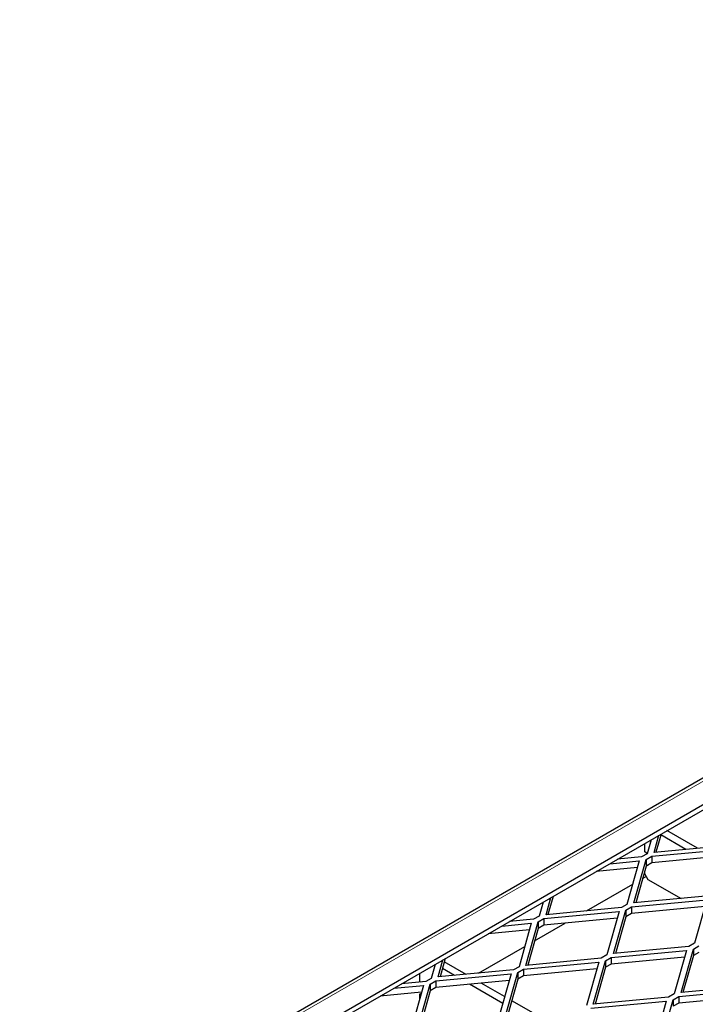
# Model space of a CAD drawing. Units: millimetres. Extents: x 18 to 4031, y 7 to 2877.
# Drawn here: x 3025 to 3131, y 2463 to 2618 of the extents above; entities that cross this region are included whole.
import ezdxf

# ---------------------------------------------------------------- set-up
doc = ezdxf.new("R2010")
doc.units = ezdxf.units.MM
doc.header["$LTSCALE"] = 10
doc.linetypes.add('SLD-Durchgehend', pattern=[0])
doc.layers.get('0').update_dxf_attribs({"color": 1})
doc.layers.add('38770', color=7, linetype='Continuous')

# ---------------------------------------------------------------- blocks, each defined once
blk = doc.blocks.new('ISO_View')
at = {"color": 7, "linetype": 'SLD-Durchgehend', "lineweight": 30}
for p, q in [((64.033, 52.253), (-12.264, 8.207)), ((-9.413, 9.435), (25.96, 29.855)), ((-9.343, 9.394), (25.96, 29.774)), ((14.33, 22.506), (13.85, 22.783)), ((13.603, 22.64), (13.541, 22.421)), ((13.648, 22.442), (13.724, 22.71)), ((13.759, 22.73), (13.678, 22.445)), ((14.148, 22.489), (13.755, 22.716)), ((13.497, 22.579), (13.497, 22.456)), ((13.612, 22.38), (14.795, 22.491)), ((14.832, 22.553), (13.648, 22.442)), ((12.951, 22.264), (13.416, 22.308)), ((13.453, 22.37), (13.072, 22.334)), ((13.416, 22.308), (13.223, 21.625)), ((13.33, 21.646), (13.523, 22.329)), ((13.541, 22.421), (13.453, 22.37)), ((13.523, 22.329), (13.612, 22.38)), ((13.523, 22.329), (13.523, 22.227)), ((14.765, 22.387), (13.612, 22.278)), ((13.612, 22.38), (13.612, 22.278)), ((13.386, 22.203), (12.74, 22.142)), ((13.523, 22.227), (13.36, 21.649)), ((13.497, 22.133), (13.497, 22.109)), ((13.612, 22.278), (13.523, 22.227)), ((13.468, 22.032), (13.523, 22.063)), ((13.497, 22.109), (13.55, 22.018)), ((13.55, 22.018), (14.072, 21.716)), ((12.585, 21.522), (13.313, 21.942)), ((11.951, 21.462), (12.027, 21.731)), ((12.062, 21.75), (11.981, 21.465)), ((13.294, 21.584), (14.477, 21.695)), ((14.513, 21.757), (13.33, 21.646)), ((14.477, 21.695), (14.284, 21.012)), ((11.906, 21.661), (11.844, 21.441)), ((13.135, 21.574), (11.951, 21.462)), ((13.012, 20.85), (13.205, 21.533)), ((13.223, 21.625), (13.135, 21.574)), ((13.205, 21.533), (13.294, 21.584)), ((13.205, 21.533), (13.205, 21.431)), ((14.447, 21.591), (13.294, 21.482)), ((13.294, 21.584), (13.294, 21.482)), ((11.756, 21.39), (11.375, 21.354)), ((11.844, 21.441), (11.756, 21.39)), ((11.826, 21.349), (11.915, 21.4)), ((11.915, 21.4), (13.098, 21.512)), ((13.068, 21.407), (11.915, 21.298)), ((11.915, 21.4), (11.915, 21.298)), ((13.098, 21.512), (12.905, 20.829)), ((13.205, 21.431), (13.042, 20.853)), ((13.294, 21.482), (13.205, 21.431)), ((11.689, 21.223), (11.043, 21.162)), ((11.254, 21.284), (11.719, 21.328)), ((11.719, 21.328), (11.526, 20.645)), ((11.633, 20.666), (11.826, 21.349)), ((11.826, 21.247), (11.663, 20.669)), ((11.771, 21.052), (12.253, 21.33)), ((11.826, 21.349), (11.826, 21.247)), ((11.915, 21.298), (11.826, 21.247)), ((10.888, 20.542), (11.615, 20.962)), ((12.975, 20.788), (14.159, 20.899)), ((14.195, 20.961), (13.012, 20.85)), ((14.159, 20.899), (13.965, 20.216)), ((14.073, 20.238), (14.266, 20.921)), ((14.284, 21.012), (14.195, 20.961)), ((14.266, 20.921), (14.354, 20.972)), ((14.266, 20.921), (14.266, 20.819)), ((10.254, 20.483), (10.33, 20.751)), ((10.365, 20.771), (10.284, 20.485)), ((12.816, 20.778), (11.633, 20.666)), ((12.905, 20.829), (12.816, 20.778)), ((12.887, 20.737), (12.975, 20.788)), ((14.129, 20.795), (12.975, 20.686)), ((12.975, 20.788), (12.975, 20.686)), ((14.266, 20.819), (14.102, 20.24)), ((14.354, 20.87), (14.266, 20.819)), ((10.209, 20.681), (10.147, 20.461)), ((10.209, 20.681), (10.209, 20.681)), ((11.437, 20.594), (10.254, 20.483)), ((10.51, 20.507), (10.321, 20.616)), ((10.693, 20.524), (10.351, 20.721)), ((11.526, 20.645), (11.437, 20.594)), ((11.508, 20.553), (11.597, 20.604)), ((11.597, 20.604), (12.78, 20.716)), ((12.75, 20.611), (11.597, 20.502)), ((11.597, 20.604), (11.597, 20.502)), ((12.78, 20.716), (12.587, 20.033)), ((12.694, 20.054), (12.887, 20.737)), ((12.887, 20.635), (12.723, 20.057)), ((12.887, 20.737), (12.887, 20.635)), ((12.975, 20.686), (12.887, 20.635)), ((9.961, 20.538), (9.961, 20.415)), ((10.147, 20.461), (10.059, 20.41)), ((10.218, 20.421), (11.401, 20.532)), ((11.401, 20.532), (11.208, 19.849)), ((11.315, 19.87), (11.508, 20.553)), ((11.508, 20.451), (11.345, 19.873)), ((11.508, 20.553), (11.508, 20.451)), ((11.597, 20.502), (11.508, 20.451)), ((9.557, 20.305), (10.022, 20.348)), ((10.059, 20.41), (9.678, 20.375)), ((10.022, 20.348), (9.829, 19.665)), ((9.936, 19.687), (10.129, 20.37)), ((9.979, 20.403), (9.961, 20.415)), ((10.129, 20.37), (10.218, 20.421)), ((10.129, 20.37), (10.129, 20.267)), ((10.218, 20.318), (10.129, 20.267)), ((11.371, 20.427), (10.218, 20.318)), ((10.218, 20.421), (10.218, 20.318)), ((11.27, 20.068), (10.75, 20.369)), ((11.299, 20.174), (10.932, 20.386)), ((14.036, 20.176), (15.219, 20.287)), ((15.256, 20.349), (14.073, 20.238)), ((9.992, 20.244), (9.346, 20.183)), ((9.987, 20.226), (9.961, 20.211)), ((9.961, 20.211), (9.981, 20.203)), ((9.961, 20.211), (9.961, 20.134)), ((10.129, 20.267), (9.966, 19.689)), ((13.877, 20.165), (12.694, 20.054)), ((13.754, 19.442), (13.948, 20.125)), ((13.965, 20.216), (13.877, 20.165)), ((13.948, 20.125), (14.036, 20.176)), ((13.948, 20.125), (13.948, 20.023)), ((15.19, 20.182), (14.036, 20.074)), ((14.036, 20.176), (14.036, 20.074)), ((11.753, 19.912), (11.411, 20.109)), ((12.657, 19.992), (13.84, 20.103)), ((13.84, 20.103), (13.647, 19.42)), ((14.036, 20.074), (13.948, 20.023))]:
    blk.add_line(p, q, dxfattribs=at)
at = {"color": 7, "linetype": 'SLD-Durchgehend', "lineweight": 0}
blk.add_line((64.108, 52.245), (-12.189, 8.2), dxfattribs=at)
at = {"color": 7, "linetype": 'SLD-Durchgehend', "lineweight": 30, "flags": 128}
for points in [[(13.539, 22.42), (13.531, 22.429), (13.497, 22.456)], [(13.55, 22.242), (13.559, 22.246), (13.568, 22.253)]]:
    blk.add_lwpolyline(points, dxfattribs=at)

msp = doc.modelspace()

# ---------------------------------------------------------------- block references
at = {"layer": '38770', "xscale": 10, "yscale": 10, "zscale": 10}
msp.add_blockref('ISO_View', (2988.431, 2262.882), dxfattribs=at)

doc.saveas('drawing.dxf')
